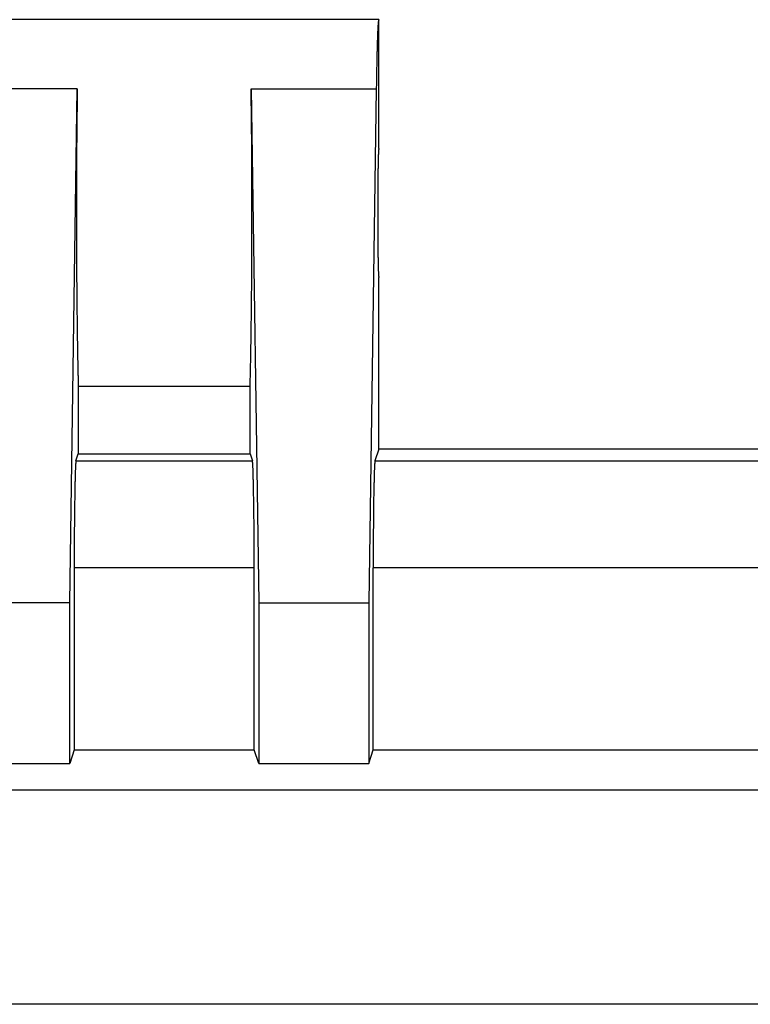
# Model space of a CAD drawing. Units: millimetres. Extents: x 0 to 841, y 0 to 594.
# Drawn here: x 100 to 110, y 280 to 294 of the extents above; entities that cross this region are included whole.
import ezdxf

# ---------------------------------------------------------------- set-up
doc = ezdxf.new("R2010")
doc.units = ezdxf.units.MM
doc.layers.add('SLD-0', color=179, linetype='Continuous')

msp = doc.modelspace()

# ---------------------------------------------------------------- linework, layer by layer
at = {"layer": 'SLD-0'}
for p, q in [((104.9, 294.466), (98.65, 294.466)), ((104.893, 294.433), (104.892, 294.427)), ((104.894, 294.438), (104.893, 294.433)), ((104.895, 294.446), (104.894, 294.442)), ((104.894, 294.442), (104.894, 294.438)), ((104.896, 294.453), (104.895, 294.45)), ((104.895, 294.45), (104.895, 294.446)), ((104.897, 294.459), (104.896, 294.456)), ((104.896, 294.456), (104.896, 294.453)), ((104.898, 294.461), (104.897, 294.459)), ((104.899, 294.464), (104.898, 294.462)), ((104.898, 294.462), (104.898, 294.461)), ((104.9, 294.465), (104.899, 294.465)), ((104.899, 294.465), (104.899, 294.464)), ((104.9, 294.466), (104.9, 294.465)), ((104.9, 292.591), (104.9, 294.466)), ((104.884, 294.303), (104.883, 294.291)), ((104.883, 294.291), (104.883, 294.28)), ((104.885, 294.314), (104.884, 294.303)), ((104.886, 294.334), (104.885, 294.324)), ((104.885, 294.324), (104.885, 294.314)), ((104.887, 294.354), (104.886, 294.344)), ((104.886, 294.344), (104.886, 294.334)), ((104.888, 294.371), (104.887, 294.363)), ((104.887, 294.363), (104.887, 294.354)), ((104.889, 294.388), (104.888, 294.38)), ((104.888, 294.38), (104.888, 294.371)), ((104.89, 294.395), (104.889, 294.388)), ((104.891, 294.409), (104.89, 294.402)), ((104.89, 294.402), (104.89, 294.395)), ((104.892, 294.422), (104.891, 294.416)), ((104.891, 294.416), (104.891, 294.409)), ((104.892, 294.427), (104.892, 294.422)), ((104.879, 294.173), (104.878, 294.158)), ((104.878, 294.158), (104.878, 294.143)), ((104.88, 294.202), (104.879, 294.188)), ((104.879, 294.188), (104.879, 294.173)), ((104.881, 294.229), (104.88, 294.216)), ((104.88, 294.216), (104.88, 294.202)), ((104.882, 294.255), (104.881, 294.243)), ((104.881, 294.243), (104.881, 294.229)), ((104.883, 294.28), (104.882, 294.268)), ((104.882, 294.268), (104.882, 294.255)), ((104.874, 294.009), (104.873, 293.991)), ((104.875, 294.045), (104.874, 294.027)), ((104.874, 294.027), (104.874, 294.009)), ((104.876, 294.079), (104.875, 294.062)), ((104.875, 294.062), (104.875, 294.045)), ((104.877, 294.112), (104.876, 294.095)), ((104.876, 294.095), (104.876, 294.079)), ((104.878, 294.143), (104.877, 294.128)), ((104.877, 294.128), (104.877, 294.112)), ((104.871, 293.894), (104.87, 293.874)), ((104.87, 293.874), (104.87, 293.854)), ((104.872, 293.934), (104.871, 293.914)), ((104.871, 293.914), (104.871, 293.894)), ((104.873, 293.972), (104.872, 293.953)), ((104.872, 293.953), (104.872, 293.934)), ((104.873, 293.991), (104.873, 293.972)), ((104.868, 293.747), (104.867, 293.724)), ((104.867, 293.724), (104.867, 293.702)), ((104.869, 293.79), (104.868, 293.769)), ((104.868, 293.769), (104.868, 293.747)), ((104.87, 293.854), (104.869, 293.833)), ((104.869, 293.833), (104.869, 293.812)), ((104.869, 293.812), (104.869, 293.79)), ((104.865, 293.585), (104.864, 293.561)), ((104.866, 293.632), (104.865, 293.609)), ((104.865, 293.609), (104.865, 293.585)), ((104.867, 293.702), (104.866, 293.679)), ((104.866, 293.679), (104.866, 293.656)), ((104.866, 293.656), (104.866, 293.632)), ((100.51, 293.461), (98.688, 293.461)), ((100.4, 285.981), (100.51, 293.461)), ((100.51, 293.461), (100.509, 293.435)), ((100.509, 293.435), (100.509, 293.409)), ((103.042, 293.435), (103.041, 293.461)), ((103.041, 293.461), (103.151, 285.981)), ((103.041, 293.461), (104.863, 293.461)), ((103.042, 293.409), (103.042, 293.435)), ((104.863, 293.461), (104.753, 285.981)), ((104.864, 293.511), (104.863, 293.486)), ((104.863, 293.486), (104.863, 293.461)), ((104.864, 293.561), (104.864, 293.536)), ((104.864, 293.536), (104.864, 293.511)), ((100.508, 293.303), (100.507, 293.275)), ((100.509, 293.383), (100.508, 293.356)), ((100.508, 293.356), (100.508, 293.33)), ((100.508, 293.33), (100.508, 293.303)), ((100.509, 293.409), (100.509, 293.383)), ((103.042, 293.383), (103.042, 293.409)), ((103.043, 293.356), (103.042, 293.383)), ((103.043, 293.33), (103.043, 293.356)), ((103.043, 293.303), (103.043, 293.33)), ((103.044, 293.275), (103.043, 293.303)), ((100.507, 293.22), (100.506, 293.192)), ((100.506, 293.192), (100.506, 293.164)), ((100.506, 293.164), (100.506, 293.136)), ((100.507, 293.275), (100.507, 293.248)), ((100.507, 293.248), (100.507, 293.22)), ((103.044, 293.248), (103.044, 293.275)), ((103.044, 293.22), (103.044, 293.248)), ((103.045, 293.192), (103.044, 293.22)), ((103.045, 293.164), (103.045, 293.192)), ((103.045, 293.136), (103.045, 293.164)), ((100.505, 293.05), (100.504, 293.021)), ((100.504, 293.021), (100.504, 292.991)), ((100.506, 293.136), (100.505, 293.107)), ((100.505, 293.107), (100.505, 293.079)), ((100.505, 293.079), (100.505, 293.05)), ((103.046, 293.107), (103.045, 293.136)), ((103.046, 293.079), (103.046, 293.107)), ((103.046, 293.05), (103.046, 293.079)), ((103.047, 293.021), (103.046, 293.05)), ((103.047, 292.991), (103.047, 293.021)), ((100.504, 292.932), (100.503, 292.902)), ((100.503, 292.902), (100.503, 292.872)), ((100.503, 292.872), (100.503, 292.842)), ((100.504, 292.991), (100.504, 292.962)), ((100.504, 292.962), (100.504, 292.932)), ((103.047, 292.962), (103.047, 292.991)), ((103.047, 292.932), (103.047, 292.962)), ((103.048, 292.902), (103.047, 292.932)), ((103.048, 292.872), (103.048, 292.902)), ((103.048, 292.842), (103.048, 292.872)), ((100.503, 292.811), (100.502, 292.781)), ((100.502, 292.781), (100.502, 292.75)), ((100.502, 292.75), (100.502, 292.719)), ((100.502, 292.719), (100.502, 292.688)), ((100.503, 292.842), (100.503, 292.811)), ((103.048, 292.811), (103.048, 292.842)), ((103.049, 292.781), (103.048, 292.811)), ((103.049, 292.75), (103.049, 292.781)), ((103.049, 292.719), (103.049, 292.75)), ((103.049, 292.688), (103.049, 292.719)), ((100.502, 292.688), (100.501, 292.657)), ((100.501, 292.657), (100.501, 292.626)), ((100.501, 292.626), (100.501, 292.594)), ((100.501, 292.594), (100.501, 292.563)), ((103.05, 292.657), (103.049, 292.688)), ((103.05, 292.626), (103.05, 292.657)), ((103.05, 292.594), (103.05, 292.626)), ((103.05, 292.563), (103.05, 292.594)), ((104.898, 292.578), (104.897, 292.575)), ((104.897, 292.575), (104.897, 292.571)), ((104.897, 292.571), (104.897, 292.567)), ((104.899, 292.586), (104.898, 292.584)), ((104.898, 292.584), (104.898, 292.581)), ((104.898, 292.581), (104.898, 292.578)), ((104.9, 292.59), (104.899, 292.589)), ((104.899, 292.589), (104.899, 292.587)), ((104.899, 292.587), (104.899, 292.586)), ((104.9, 292.591), (104.9, 292.59)), ((104.9, 292.59), (104.9, 292.59)), ((100.501, 292.531), (100.5, 292.499)), ((100.5, 292.499), (100.5, 292.467)), ((100.5, 292.467), (100.5, 292.435)), ((100.5, 292.435), (100.5, 292.403)), ((100.501, 292.563), (100.501, 292.531)), ((103.05, 292.531), (103.05, 292.563)), ((103.05, 292.499), (103.05, 292.531)), ((103.051, 292.467), (103.05, 292.499)), ((103.051, 292.435), (103.051, 292.467)), ((103.051, 292.403), (103.051, 292.435)), ((104.892, 292.44), (104.891, 292.429)), ((104.891, 292.429), (104.891, 292.418)), ((104.893, 292.479), (104.892, 292.47)), ((104.892, 292.47), (104.892, 292.46)), ((104.892, 292.46), (104.892, 292.45)), ((104.892, 292.45), (104.892, 292.44)), ((104.894, 292.505), (104.893, 292.497)), ((104.893, 292.497), (104.893, 292.488)), ((104.893, 292.488), (104.893, 292.479)), ((104.895, 292.527), (104.894, 292.52)), ((104.894, 292.52), (104.894, 292.513)), ((104.894, 292.513), (104.894, 292.505)), ((104.896, 292.546), (104.895, 292.54)), ((104.895, 292.54), (104.895, 292.534)), ((104.895, 292.534), (104.895, 292.527)), ((104.897, 292.567), (104.896, 292.562)), ((104.896, 292.562), (104.896, 292.557)), ((104.896, 292.557), (104.896, 292.552)), ((104.896, 292.552), (104.896, 292.546)), ((100.5, 292.306), (100.499, 292.273)), ((100.5, 292.403), (100.5, 292.371)), ((100.5, 292.371), (100.5, 292.338)), ((100.5, 292.338), (100.5, 292.306)), ((103.051, 292.371), (103.051, 292.403)), ((103.051, 292.338), (103.051, 292.371)), ((103.051, 292.306), (103.051, 292.338)), ((103.052, 292.273), (103.051, 292.306)), ((104.889, 292.306), (104.888, 292.292)), ((104.888, 292.292), (104.888, 292.278)), ((104.89, 292.359), (104.889, 292.346)), ((104.889, 292.346), (104.889, 292.333)), ((104.889, 292.333), (104.889, 292.319)), ((104.889, 292.319), (104.889, 292.306)), ((104.891, 292.407), (104.89, 292.395)), ((104.89, 292.395), (104.89, 292.384)), ((104.89, 292.384), (104.89, 292.371)), ((104.89, 292.371), (104.89, 292.359)), ((104.891, 292.418), (104.891, 292.407)), ((100.499, 292.273), (100.499, 292.24)), ((100.499, 292.24), (100.499, 292.208)), ((100.499, 292.208), (100.499, 292.175)), ((100.499, 292.175), (100.499, 292.142)), ((100.499, 292.142), (100.499, 292.109)), ((103.052, 292.24), (103.052, 292.273)), ((103.052, 292.208), (103.052, 292.24)), ((103.052, 292.175), (103.052, 292.208)), ((103.052, 292.142), (103.052, 292.175)), ((103.052, 292.109), (103.052, 292.142)), ((104.887, 292.155), (104.886, 292.138)), ((104.886, 292.138), (104.886, 292.122)), ((104.888, 292.233), (104.887, 292.218)), ((104.887, 292.218), (104.887, 292.203)), ((104.887, 292.203), (104.887, 292.187)), ((104.887, 292.187), (104.887, 292.171)), ((104.887, 292.171), (104.887, 292.155)), ((104.888, 292.278), (104.888, 292.263)), ((104.888, 292.263), (104.888, 292.248)), ((104.888, 292.248), (104.888, 292.233)), ((100.499, 292.109), (100.499, 292.076)), ((100.499, 292.076), (100.499, 292.043)), ((100.499, 292.043), (100.499, 292.01)), ((100.499, 292.01), (100.499, 291.976)), ((103.052, 292.076), (103.052, 292.109)), ((103.052, 292.043), (103.052, 292.076)), ((103.052, 292.01), (103.052, 292.043)), ((103.052, 291.976), (103.052, 292.01)), ((104.886, 292.036), (104.885, 292.019)), ((104.885, 292.019), (104.885, 292.001)), ((104.885, 292.001), (104.885, 291.983)), ((104.886, 292.122), (104.886, 292.105)), ((104.886, 292.105), (104.886, 292.088)), ((104.886, 292.088), (104.886, 292.071)), ((104.886, 292.071), (104.886, 292.054)), ((104.886, 292.054), (104.886, 292.036)), ((100.499, 291.976), (100.498, 291.943)), ((100.498, 291.943), (100.498, 291.91)), ((100.498, 291.91), (100.498, 291.876)), ((100.498, 291.876), (100.498, 291.843)), ((103.052, 291.943), (103.052, 291.976)), ((103.053, 291.91), (103.052, 291.943)), ((103.053, 291.876), (103.053, 291.91)), ((103.053, 291.843), (103.053, 291.876)), ((104.885, 291.872), (104.884, 291.854)), ((104.884, 291.854), (104.884, 291.835)), ((104.885, 291.983), (104.885, 291.965)), ((104.885, 291.965), (104.885, 291.946)), ((104.885, 291.946), (104.885, 291.928)), ((104.885, 291.928), (104.885, 291.91)), ((104.885, 291.91), (104.885, 291.891)), ((104.885, 291.891), (104.885, 291.872)), ((100.498, 291.843), (100.498, 291.81)), ((100.498, 291.81), (100.498, 291.776)), ((100.498, 291.776), (100.498, 291.743)), ((100.498, 291.743), (100.498, 291.709)), ((100.498, 291.709), (100.498, 291.676)), ((103.053, 291.81), (103.053, 291.843)), ((103.053, 291.776), (103.053, 291.81)), ((103.053, 291.743), (103.053, 291.776)), ((103.053, 291.709), (103.053, 291.743)), ((103.053, 291.676), (103.053, 291.709)), ((104.884, 291.835), (104.884, 291.816)), ((104.884, 291.816), (104.884, 291.797)), ((104.884, 291.797), (104.884, 291.778)), ((104.884, 291.778), (104.884, 291.759)), ((104.884, 291.759), (104.884, 291.74)), ((104.884, 291.74), (104.884, 291.72)), ((104.884, 291.72), (104.884, 291.701)), ((100.498, 291.676), (100.498, 291.642)), ((100.498, 291.642), (100.498, 291.609)), ((100.498, 291.609), (100.498, 291.576)), ((100.498, 291.576), (100.498, 291.542)), ((103.053, 291.642), (103.053, 291.676)), ((103.053, 291.609), (103.053, 291.642)), ((103.053, 291.576), (103.053, 291.609)), ((103.053, 291.542), (103.053, 291.576)), ((104.884, 291.701), (104.884, 291.682)), ((104.884, 291.682), (104.884, 291.663)), ((104.884, 291.663), (104.884, 291.643)), ((104.884, 291.643), (104.884, 291.624)), ((104.884, 291.624), (104.884, 291.605)), ((104.884, 291.605), (104.884, 291.586)), ((104.884, 291.586), (104.884, 291.567)), ((104.884, 291.567), (104.884, 291.547)), ((100.498, 291.542), (100.498, 291.509)), ((100.498, 291.509), (100.498, 291.475)), ((100.498, 291.475), (100.498, 291.442)), ((100.498, 291.442), (100.498, 291.409)), ((103.053, 291.509), (103.053, 291.542)), ((103.053, 291.475), (103.053, 291.509)), ((103.053, 291.442), (103.053, 291.475)), ((103.053, 291.409), (103.053, 291.442)), ((104.884, 291.547), (104.884, 291.528)), ((104.884, 291.528), (104.884, 291.509)), ((104.884, 291.509), (104.884, 291.49)), ((104.884, 291.49), (104.884, 291.471)), ((104.884, 291.471), (104.884, 291.453)), ((104.884, 291.453), (104.885, 291.434)), ((104.885, 291.434), (104.885, 291.415)), ((100.498, 291.409), (100.498, 291.375)), ((100.498, 291.375), (100.498, 291.342)), ((100.498, 291.342), (100.499, 291.309)), ((100.499, 291.309), (100.499, 291.275)), ((103.052, 291.375), (103.053, 291.409)), ((103.052, 291.342), (103.052, 291.375)), ((103.052, 291.309), (103.052, 291.342)), ((103.052, 291.275), (103.052, 291.309)), ((104.885, 291.415), (104.885, 291.397)), ((104.885, 291.397), (104.885, 291.378)), ((104.885, 291.378), (104.885, 291.36)), ((104.885, 291.36), (104.885, 291.342)), ((104.885, 291.342), (104.885, 291.323)), ((104.885, 291.323), (104.885, 291.305)), ((104.885, 291.305), (104.885, 291.288)), ((104.885, 291.288), (104.886, 291.27)), ((100.499, 291.275), (100.499, 291.242)), ((100.499, 291.242), (100.499, 291.209)), ((100.499, 291.209), (100.499, 291.176)), ((100.499, 291.176), (100.499, 291.143)), ((100.499, 291.143), (100.499, 291.11)), ((103.052, 291.242), (103.052, 291.275)), ((103.052, 291.209), (103.052, 291.242)), ((103.052, 291.176), (103.052, 291.209)), ((103.052, 291.143), (103.052, 291.176)), ((103.052, 291.11), (103.052, 291.143)), ((104.886, 291.27), (104.886, 291.253)), ((104.886, 291.253), (104.886, 291.235)), ((104.886, 291.235), (104.886, 291.218)), ((104.886, 291.218), (104.886, 291.201)), ((104.886, 291.201), (104.886, 291.184)), ((104.886, 291.184), (104.886, 291.168)), ((104.886, 291.168), (104.887, 291.151)), ((104.887, 291.151), (104.887, 291.135)), ((104.887, 291.135), (104.887, 291.119)), ((100.499, 291.11), (100.499, 291.078)), ((100.499, 291.078), (100.499, 291.045)), ((100.499, 291.045), (100.499, 291.012)), ((100.499, 291.012), (100.5, 290.98)), ((103.051, 291.012), (103.052, 291.045)), ((103.051, 290.98), (103.051, 291.012)), ((103.052, 291.078), (103.052, 291.11)), ((103.052, 291.045), (103.052, 291.078)), ((104.887, 291.119), (104.887, 291.104)), ((104.887, 291.104), (104.887, 291.088)), ((104.887, 291.088), (104.888, 291.073)), ((104.888, 291.073), (104.888, 291.058)), ((104.888, 291.058), (104.888, 291.043)), ((104.888, 291.043), (104.888, 291.029)), ((104.888, 291.029), (104.888, 291.014)), ((104.888, 291.014), (104.889, 291)), ((104.889, 291), (104.889, 290.987)), ((100.5, 290.98), (100.5, 290.947)), ((100.5, 290.947), (100.5, 290.915)), ((100.5, 290.915), (100.5, 290.883)), ((100.5, 290.883), (100.5, 290.851)), ((100.5, 290.851), (100.5, 290.819)), ((103.051, 290.947), (103.051, 290.98)), ((103.051, 290.915), (103.051, 290.947)), ((103.051, 290.883), (103.051, 290.915)), ((103.051, 290.851), (103.051, 290.883)), ((103.051, 290.819), (103.051, 290.851)), ((104.889, 290.987), (104.889, 290.973)), ((104.889, 290.973), (104.889, 290.96)), ((104.889, 290.96), (104.89, 290.947)), ((104.89, 290.947), (104.89, 290.935)), ((104.89, 290.935), (104.89, 290.923)), ((104.89, 290.923), (104.89, 290.911)), ((104.89, 290.911), (104.891, 290.899)), ((104.891, 290.899), (104.891, 290.888)), ((104.891, 290.888), (104.891, 290.877)), ((104.891, 290.877), (104.892, 290.866)), ((104.892, 290.866), (104.892, 290.856)), ((104.892, 290.856), (104.892, 290.846)), ((100.5, 290.819), (100.501, 290.787)), ((100.501, 290.787), (100.501, 290.755)), ((100.501, 290.755), (100.501, 290.723)), ((100.501, 290.723), (100.501, 290.692)), ((103.05, 290.787), (103.051, 290.819)), ((103.05, 290.755), (103.05, 290.787)), ((103.05, 290.723), (103.05, 290.755)), ((103.05, 290.692), (103.05, 290.723)), ((104.892, 290.846), (104.892, 290.836)), ((104.892, 290.836), (104.893, 290.827)), ((104.893, 290.827), (104.893, 290.818)), ((104.893, 290.818), (104.893, 290.81)), ((104.893, 290.81), (104.894, 290.801)), ((104.894, 290.801), (104.894, 290.794)), ((104.894, 290.794), (104.894, 290.786)), ((104.894, 290.786), (104.895, 290.779)), ((104.895, 290.779), (104.895, 290.772)), ((104.895, 290.772), (104.895, 290.766)), ((104.895, 290.766), (104.896, 290.76)), ((104.896, 290.76), (104.896, 290.754)), ((104.896, 290.754), (104.896, 290.749)), ((104.896, 290.749), (104.896, 290.744)), ((104.896, 290.744), (104.897, 290.739)), ((104.897, 290.739), (104.897, 290.735)), ((104.897, 290.735), (104.897, 290.732)), ((104.897, 290.732), (104.898, 290.728)), ((104.898, 290.728), (104.898, 290.725)), ((104.898, 290.725), (104.898, 290.723)), ((104.898, 290.723), (104.899, 290.721)), ((104.899, 290.721), (104.899, 290.719)), ((104.899, 290.719), (104.899, 290.717)), ((104.899, 290.717), (104.9, 290.716)), ((104.9, 290.716), (104.9, 290.716)), ((104.9, 290.716), (104.9, 290.716)), ((104.9, 288.841), (104.9, 290.716)), ((100.501, 290.692), (100.501, 290.66)), ((100.501, 290.66), (100.502, 290.629)), ((100.502, 290.629), (100.502, 290.598)), ((100.502, 290.598), (100.502, 290.567)), ((100.502, 290.567), (100.502, 290.536)), ((103.049, 290.629), (103.05, 290.66)), ((103.049, 290.598), (103.049, 290.629)), ((103.049, 290.567), (103.049, 290.598)), ((103.049, 290.536), (103.049, 290.567)), ((103.05, 290.66), (103.05, 290.692)), ((100.502, 290.536), (100.502, 290.506)), ((100.502, 290.506), (100.503, 290.475)), ((100.503, 290.475), (100.503, 290.445)), ((100.503, 290.445), (100.503, 290.415)), ((103.048, 290.506), (103.049, 290.536)), ((103.048, 290.475), (103.048, 290.506)), ((103.048, 290.445), (103.048, 290.475)), ((103.048, 290.415), (103.048, 290.445)), ((100.503, 290.415), (100.503, 290.385)), ((100.503, 290.385), (100.504, 290.355)), ((100.504, 290.355), (100.504, 290.326)), ((100.504, 290.326), (100.504, 290.296)), ((100.504, 290.296), (100.505, 290.267)), ((103.046, 290.267), (103.047, 290.296)), ((103.047, 290.385), (103.048, 290.415)), ((103.047, 290.355), (103.047, 290.385)), ((103.047, 290.326), (103.047, 290.355)), ((103.047, 290.296), (103.047, 290.326)), ((100.505, 290.267), (100.505, 290.238)), ((100.505, 290.238), (100.505, 290.209)), ((100.505, 290.209), (100.505, 290.18)), ((100.505, 290.18), (100.506, 290.152)), ((100.506, 290.152), (100.506, 290.124)), ((103.045, 290.18), (103.046, 290.209)), ((103.045, 290.152), (103.045, 290.18)), ((103.045, 290.124), (103.045, 290.152)), ((103.046, 290.238), (103.046, 290.267)), ((103.046, 290.209), (103.046, 290.238)), ((100.506, 290.124), (100.506, 290.096)), ((100.506, 290.096), (100.507, 290.068)), ((100.507, 290.068), (100.507, 290.041)), ((100.507, 290.041), (100.507, 290.013)), ((100.507, 290.013), (100.508, 289.986)), ((103.043, 289.986), (103.044, 290.013)), ((103.044, 290.068), (103.045, 290.096)), ((103.044, 290.041), (103.044, 290.068)), ((103.044, 290.013), (103.044, 290.041)), ((103.045, 290.096), (103.045, 290.124)), ((100.508, 289.986), (100.508, 289.959)), ((100.508, 289.959), (100.508, 289.933)), ((100.508, 289.933), (100.509, 289.906)), ((100.509, 289.906), (100.509, 289.88)), ((100.509, 289.88), (100.51, 289.855)), ((100.51, 289.855), (100.51, 289.829)), ((103.041, 289.855), (103.042, 289.88)), ((103.041, 289.829), (103.041, 289.855)), ((103.042, 289.933), (103.043, 289.959)), ((103.042, 289.906), (103.042, 289.933)), ((103.042, 289.88), (103.042, 289.906)), ((103.043, 289.959), (103.043, 289.986)), ((100.51, 289.829), (100.51, 289.804)), ((100.51, 289.804), (100.511, 289.779)), ((100.511, 289.779), (100.511, 289.754)), ((100.511, 289.754), (100.511, 289.729)), ((100.511, 289.729), (100.512, 289.705)), ((100.512, 289.705), (100.512, 289.681)), ((103.039, 289.729), (103.04, 289.754)), ((103.039, 289.705), (103.039, 289.729)), ((103.039, 289.681), (103.039, 289.705)), ((103.04, 289.779), (103.041, 289.804)), ((103.04, 289.754), (103.04, 289.779)), ((103.041, 289.804), (103.041, 289.829)), ((100.512, 289.681), (100.513, 289.657)), ((100.513, 289.657), (100.513, 289.634)), ((100.513, 289.634), (100.514, 289.611)), ((100.514, 289.611), (100.514, 289.588)), ((100.514, 289.588), (100.514, 289.565)), ((100.514, 289.565), (100.515, 289.543)), ((103.036, 289.543), (103.037, 289.565)), ((103.037, 289.611), (103.038, 289.634)), ((103.037, 289.588), (103.037, 289.611)), ((103.037, 289.565), (103.037, 289.588)), ((103.038, 289.657), (103.039, 289.681)), ((103.038, 289.634), (103.038, 289.657)), ((100.515, 289.543), (100.515, 289.521)), ((100.515, 289.521), (100.516, 289.499)), ((100.516, 289.499), (100.516, 289.478)), ((100.516, 289.478), (100.517, 289.457)), ((100.517, 289.457), (100.517, 289.436)), ((100.517, 289.436), (100.518, 289.416)), ((100.518, 289.416), (100.518, 289.396)), ((103.033, 289.416), (103.034, 289.436)), ((103.033, 289.396), (103.033, 289.416)), ((103.034, 289.457), (103.035, 289.478)), ((103.034, 289.436), (103.034, 289.457)), ((103.035, 289.499), (103.036, 289.521)), ((103.035, 289.478), (103.035, 289.499)), ((103.036, 289.521), (103.036, 289.543)), ((100.518, 289.396), (100.518, 289.376)), ((100.518, 289.376), (100.519, 289.356)), ((100.519, 289.356), (100.519, 289.337)), ((100.519, 289.337), (100.52, 289.318)), ((100.52, 289.318), (100.52, 289.3)), ((100.52, 289.3), (100.521, 289.282)), ((100.521, 289.282), (100.521, 289.264)), ((103.03, 289.282), (103.031, 289.3)), ((103.03, 289.264), (103.03, 289.282)), ((103.031, 289.337), (103.032, 289.356)), ((103.031, 289.318), (103.031, 289.337)), ((103.031, 289.3), (103.031, 289.318)), ((103.032, 289.376), (103.033, 289.396)), ((103.032, 289.356), (103.032, 289.376)), ((100.521, 289.264), (100.522, 289.246)), ((100.522, 289.246), (100.522, 289.229)), ((100.522, 289.229), (100.523, 289.212)), ((100.523, 289.212), (100.523, 289.196)), ((100.523, 289.196), (100.524, 289.18)), ((100.524, 289.18), (100.524, 289.164)), ((100.524, 289.164), (100.525, 289.149)), ((100.525, 289.149), (100.525, 289.134)), ((100.525, 289.134), (100.525, 288.15)), ((100.525, 289.134), (103.025, 289.134)), ((103.025, 289.134), (103.026, 289.149)), ((103.025, 288.15), (103.025, 289.134)), ((103.026, 289.149), (103.027, 289.164)), ((103.027, 289.18), (103.028, 289.196)), ((103.027, 289.164), (103.027, 289.18)), ((103.028, 289.212), (103.029, 289.229)), ((103.028, 289.196), (103.028, 289.212)), ((103.029, 289.246), (103.03, 289.264)), ((103.029, 289.229), (103.029, 289.246)), ((104.9, 288.216), (104.9, 288.841)), ((100.491, 288.048), (100.525, 288.15)), ((100.525, 288.15), (103.025, 288.15)), ((103.025, 288.15), (103.06, 288.048)), ((104.9, 288.216), (104.844, 288.048)), ((114.432, 288.216), (104.9, 288.216)), ((100.485, 287.984), (100.484, 287.976)), ((100.486, 287.997), (100.485, 287.991)), ((100.485, 287.991), (100.485, 287.984)), ((100.487, 288.009), (100.486, 288.003)), ((100.486, 288.003), (100.486, 287.997)), ((100.488, 288.024), (100.487, 288.02)), ((100.487, 288.02), (100.487, 288.015)), ((100.487, 288.015), (100.487, 288.009)), ((100.489, 288.033), (100.488, 288.029)), ((100.488, 288.029), (100.488, 288.024)), ((100.49, 288.039), (100.489, 288.036)), ((100.489, 288.036), (100.489, 288.033)), ((100.491, 288.046), (100.49, 288.044)), ((100.49, 288.044), (100.49, 288.042)), ((100.49, 288.042), (100.49, 288.039)), ((100.491, 288.048), (100.491, 288.046)), ((100.491, 288.048), (103.06, 288.048)), ((103.06, 288.046), (103.06, 288.048)), ((103.06, 288.044), (103.06, 288.046)), ((103.061, 288.042), (103.06, 288.044)), ((103.061, 288.039), (103.061, 288.042)), ((103.062, 288.036), (103.061, 288.039)), ((103.062, 288.033), (103.062, 288.036)), ((103.063, 288.029), (103.062, 288.033)), ((103.063, 288.024), (103.063, 288.029)), ((103.064, 288.02), (103.063, 288.024)), ((103.064, 288.015), (103.064, 288.02)), ((103.064, 288.009), (103.064, 288.015)), ((103.065, 288.003), (103.064, 288.009)), ((103.065, 287.997), (103.065, 288.003)), ((103.066, 287.991), (103.065, 287.997)), ((103.066, 287.984), (103.066, 287.991)), ((103.066, 287.976), (103.066, 287.984)), ((104.839, 287.997), (104.838, 287.991)), ((104.838, 287.991), (104.838, 287.984)), ((104.838, 287.984), (104.838, 287.976)), ((104.84, 288.009), (104.839, 288.003)), ((104.839, 288.003), (104.839, 287.997)), ((104.841, 288.02), (104.84, 288.015)), ((104.84, 288.015), (104.84, 288.009)), ((104.842, 288.033), (104.841, 288.029)), ((104.841, 288.029), (104.841, 288.024)), ((104.841, 288.024), (104.841, 288.02)), ((104.843, 288.039), (104.842, 288.036)), ((104.842, 288.036), (104.842, 288.033)), ((104.844, 288.044), (104.843, 288.042)), ((104.843, 288.042), (104.843, 288.039)), ((104.844, 288.048), (104.844, 288.046)), ((104.844, 288.048), (114.488, 288.048)), ((104.844, 288.046), (104.844, 288.044)), ((100.48, 287.858), (100.479, 287.846)), ((100.479, 287.846), (100.479, 287.834)), ((100.481, 287.893), (100.48, 287.882)), ((100.48, 287.882), (100.48, 287.87)), ((100.48, 287.87), (100.48, 287.858)), ((100.482, 287.914), (100.481, 287.904)), ((100.481, 287.904), (100.481, 287.893)), ((100.483, 287.943), (100.482, 287.934)), ((100.482, 287.934), (100.482, 287.924)), ((100.482, 287.924), (100.482, 287.914)), ((100.484, 287.96), (100.483, 287.952)), ((100.483, 287.952), (100.483, 287.943)), ((100.484, 287.976), (100.484, 287.968)), ((100.484, 287.968), (100.484, 287.96)), ((103.067, 287.968), (103.066, 287.976)), ((103.067, 287.96), (103.067, 287.968)), ((103.068, 287.952), (103.067, 287.96)), ((103.068, 287.943), (103.068, 287.952)), ((103.069, 287.934), (103.068, 287.943)), ((103.069, 287.924), (103.069, 287.934)), ((103.069, 287.914), (103.069, 287.924)), ((103.07, 287.904), (103.069, 287.914)), ((103.07, 287.893), (103.07, 287.904)), ((103.07, 287.882), (103.07, 287.893)), ((103.071, 287.87), (103.07, 287.882)), ((103.071, 287.858), (103.071, 287.87)), ((103.072, 287.846), (103.071, 287.858)), ((103.072, 287.834), (103.072, 287.846)), ((104.833, 287.858), (104.832, 287.846)), ((104.832, 287.846), (104.832, 287.834)), ((104.834, 287.882), (104.833, 287.87)), ((104.833, 287.87), (104.833, 287.858)), ((104.835, 287.914), (104.834, 287.904)), ((104.834, 287.904), (104.834, 287.893)), ((104.834, 287.893), (104.834, 287.882)), ((104.836, 287.934), (104.835, 287.924)), ((104.835, 287.924), (104.835, 287.914)), ((104.837, 287.96), (104.836, 287.952)), ((104.836, 287.952), (104.836, 287.943)), ((104.836, 287.943), (104.836, 287.934)), ((104.838, 287.976), (104.837, 287.968)), ((104.837, 287.968), (104.837, 287.96)), ((100.476, 287.706), (100.475, 287.691)), ((100.477, 287.752), (100.476, 287.737)), ((100.476, 287.737), (100.476, 287.722)), ((100.476, 287.722), (100.476, 287.706)), ((100.478, 287.794), (100.477, 287.78)), ((100.477, 287.78), (100.477, 287.766)), ((100.477, 287.766), (100.477, 287.752)), ((100.479, 287.821), (100.478, 287.808)), ((100.478, 287.808), (100.478, 287.794)), ((100.479, 287.834), (100.479, 287.821)), ((103.072, 287.821), (103.072, 287.834)), ((103.073, 287.808), (103.072, 287.821)), ((103.073, 287.794), (103.073, 287.808)), ((103.073, 287.78), (103.073, 287.794)), ((103.074, 287.766), (103.073, 287.78)), ((103.074, 287.752), (103.074, 287.766)), ((103.075, 287.737), (103.074, 287.752)), ((103.075, 287.722), (103.075, 287.737)), ((103.075, 287.706), (103.075, 287.722)), ((103.076, 287.691), (103.075, 287.706)), ((104.83, 287.737), (104.829, 287.722)), ((104.829, 287.722), (104.829, 287.706)), ((104.829, 287.706), (104.829, 287.691)), ((104.831, 287.78), (104.83, 287.766)), ((104.83, 287.766), (104.83, 287.752)), ((104.83, 287.752), (104.83, 287.737)), ((104.832, 287.821), (104.831, 287.808)), ((104.831, 287.808), (104.831, 287.794)), ((104.831, 287.794), (104.831, 287.78)), ((104.832, 287.834), (104.832, 287.821)), ((100.474, 287.607), (100.473, 287.59)), ((100.473, 287.59), (100.473, 287.572)), ((100.473, 287.572), (100.473, 287.554)), ((100.473, 287.554), (100.473, 287.535)), ((100.475, 287.658), (100.474, 287.641)), ((100.474, 287.641), (100.474, 287.624)), ((100.474, 287.624), (100.474, 287.607)), ((100.475, 287.691), (100.475, 287.674)), ((100.475, 287.674), (100.475, 287.658)), ((103.076, 287.674), (103.076, 287.691)), ((103.076, 287.658), (103.076, 287.674)), ((103.077, 287.641), (103.076, 287.658)), ((103.077, 287.624), (103.077, 287.641)), ((103.077, 287.607), (103.077, 287.624)), ((103.078, 287.59), (103.077, 287.607)), ((103.078, 287.572), (103.078, 287.59)), ((103.078, 287.554), (103.078, 287.572)), ((103.078, 287.535), (103.078, 287.554)), ((104.827, 287.59), (104.826, 287.572)), ((104.826, 287.572), (104.826, 287.554)), ((104.826, 287.554), (104.826, 287.535)), ((104.828, 287.641), (104.827, 287.624)), ((104.827, 287.624), (104.827, 287.607)), ((104.827, 287.607), (104.827, 287.59)), ((104.829, 287.691), (104.828, 287.674)), ((104.828, 287.674), (104.828, 287.658)), ((104.828, 287.658), (104.828, 287.641)), ((100.472, 287.479), (100.471, 287.459)), ((100.471, 287.459), (100.471, 287.439)), ((100.471, 287.439), (100.471, 287.419)), ((100.471, 287.419), (100.471, 287.399)), ((100.473, 287.535), (100.472, 287.517)), ((100.472, 287.517), (100.472, 287.498)), ((100.472, 287.498), (100.472, 287.479)), ((103.079, 287.517), (103.078, 287.535)), ((103.079, 287.498), (103.079, 287.517)), ((103.079, 287.479), (103.079, 287.498)), ((103.08, 287.459), (103.079, 287.479)), ((103.08, 287.439), (103.08, 287.459)), ((103.08, 287.419), (103.08, 287.439)), ((103.08, 287.399), (103.08, 287.419)), ((104.825, 287.459), (104.824, 287.439)), ((104.824, 287.439), (104.824, 287.419)), ((104.824, 287.419), (104.824, 287.399)), ((104.826, 287.535), (104.825, 287.517)), ((104.825, 287.517), (104.825, 287.498)), ((104.825, 287.498), (104.825, 287.479)), ((104.825, 287.479), (104.825, 287.459)), ((100.47, 287.316), (100.469, 287.295)), ((100.469, 287.295), (100.469, 287.274)), ((100.469, 287.274), (100.469, 287.252)), ((100.471, 287.399), (100.47, 287.379)), ((100.47, 287.379), (100.47, 287.358)), ((100.47, 287.358), (100.47, 287.337)), ((100.47, 287.337), (100.47, 287.316)), ((103.081, 287.379), (103.08, 287.399)), ((103.081, 287.358), (103.081, 287.379)), ((103.081, 287.337), (103.081, 287.358)), ((103.081, 287.316), (103.081, 287.337)), ((103.082, 287.295), (103.081, 287.316)), ((103.082, 287.274), (103.082, 287.295)), ((103.082, 287.252), (103.082, 287.274)), ((104.823, 287.295), (104.822, 287.274)), ((104.822, 287.274), (104.822, 287.252)), ((104.824, 287.379), (104.823, 287.358)), ((104.823, 287.358), (104.823, 287.337)), ((104.823, 287.337), (104.823, 287.316)), ((104.823, 287.316), (104.823, 287.295)), ((104.824, 287.399), (104.824, 287.379)), ((100.469, 287.208), (100.468, 287.186)), ((100.468, 287.186), (100.468, 287.163)), ((100.468, 287.163), (100.468, 287.141)), ((100.468, 287.141), (100.468, 287.118)), ((100.469, 287.252), (100.469, 287.23)), ((100.469, 287.23), (100.469, 287.208)), ((103.082, 287.23), (103.082, 287.252)), ((103.082, 287.208), (103.082, 287.23)), ((103.083, 287.186), (103.082, 287.208)), ((103.083, 287.163), (103.083, 287.186)), ((103.083, 287.141), (103.083, 287.163)), ((103.083, 287.118), (103.083, 287.141)), ((104.822, 287.186), (104.821, 287.163)), ((104.821, 287.163), (104.821, 287.141)), ((104.821, 287.141), (104.821, 287.118)), ((104.822, 287.252), (104.822, 287.23)), ((104.822, 287.23), (104.822, 287.208)), ((104.822, 287.208), (104.822, 287.186)), ((100.468, 287.095), (100.467, 287.072)), ((100.467, 287.072), (100.467, 287.049)), ((100.467, 287.049), (100.467, 287.025)), ((100.467, 287.025), (100.467, 287.002)), ((100.467, 287.002), (100.467, 286.978)), ((100.468, 287.118), (100.468, 287.095)), ((103.083, 287.095), (103.083, 287.118)), ((103.083, 287.072), (103.083, 287.095)), ((103.084, 287.049), (103.083, 287.072)), ((103.084, 287.025), (103.084, 287.049)), ((103.084, 287.002), (103.084, 287.025)), ((103.084, 286.978), (103.084, 287.002)), ((104.821, 287.072), (104.82, 287.049)), ((104.82, 287.049), (104.82, 287.025)), ((104.82, 287.025), (104.82, 287.002)), ((104.82, 287.002), (104.82, 286.978)), ((104.821, 287.118), (104.821, 287.095)), ((104.821, 287.095), (104.821, 287.072)), ((100.467, 286.931), (100.466, 286.907)), ((100.466, 286.907), (100.466, 286.882)), ((100.466, 286.882), (100.466, 286.858)), ((100.466, 286.858), (100.466, 286.834)), ((100.467, 286.978), (100.467, 286.954)), ((100.467, 286.954), (100.467, 286.931)), ((103.084, 286.954), (103.084, 286.978)), ((103.084, 286.931), (103.084, 286.954)), ((103.084, 286.907), (103.084, 286.931)), ((103.085, 286.882), (103.084, 286.907)), ((103.085, 286.858), (103.085, 286.882)), ((103.085, 286.834), (103.085, 286.858)), ((104.82, 286.882), (104.819, 286.858)), ((104.819, 286.858), (104.819, 286.834)), ((104.82, 286.978), (104.82, 286.954)), ((104.82, 286.954), (104.82, 286.931)), ((104.82, 286.931), (104.82, 286.907)), ((104.82, 286.907), (104.82, 286.882)), ((100.466, 286.834), (100.466, 286.81)), ((100.466, 286.81), (100.466, 286.785)), ((100.466, 286.785), (100.466, 286.761)), ((100.466, 286.761), (100.466, 286.736)), ((100.466, 286.736), (100.466, 286.711)), ((100.466, 286.711), (100.466, 286.686)), ((103.085, 286.81), (103.085, 286.834)), ((103.085, 286.785), (103.085, 286.81)), ((103.085, 286.761), (103.085, 286.785)), ((103.085, 286.736), (103.085, 286.761)), ((103.085, 286.711), (103.085, 286.736)), ((103.085, 286.686), (103.085, 286.711)), ((104.819, 286.834), (104.819, 286.81)), ((104.819, 286.81), (104.819, 286.785)), ((104.819, 286.785), (104.819, 286.761)), ((104.819, 286.761), (104.819, 286.736)), ((104.819, 286.736), (104.819, 286.711)), ((104.819, 286.711), (104.819, 286.686)), ((100.466, 286.587), (100.465, 286.562)), ((100.465, 286.562), (100.465, 286.537)), ((100.466, 286.686), (100.466, 286.662)), ((100.466, 286.662), (100.466, 286.637)), ((100.466, 286.637), (100.466, 286.612)), ((100.466, 286.612), (100.466, 286.587)), ((103.085, 286.662), (103.085, 286.686)), ((103.085, 286.637), (103.085, 286.662)), ((103.085, 286.612), (103.085, 286.637)), ((103.085, 286.587), (103.085, 286.612)), ((103.085, 286.562), (103.085, 286.587)), ((103.085, 286.537), (103.085, 286.562)), ((104.819, 286.686), (104.819, 286.662)), ((104.819, 286.662), (104.819, 286.637)), ((104.819, 286.637), (104.819, 286.612)), ((104.819, 286.612), (104.819, 286.587)), ((104.819, 286.587), (104.819, 286.562)), ((104.819, 286.562), (104.819, 286.537)), ((100.465, 286.537), (100.465, 286.512)), ((100.465, 286.512), (100.465, 286.487)), ((100.465, 286.487), (100.465, 283.841)), ((103.085, 286.487), (100.465, 286.487)), ((103.085, 286.512), (103.085, 286.537)), ((103.085, 286.487), (103.085, 286.512)), ((103.085, 283.841), (103.085, 286.487)), ((104.819, 286.537), (104.819, 286.512)), ((104.819, 286.512), (104.819, 286.487)), ((104.819, 283.841), (104.819, 286.487)), ((114.514, 286.487), (104.819, 286.487)), ((100.4, 285.981), (98.798, 285.981)), ((100.4, 283.644), (100.4, 285.981)), ((103.151, 285.981), (103.151, 283.644)), ((103.151, 285.981), (104.753, 285.981)), ((104.753, 285.981), (104.753, 283.644)), ((100.465, 283.841), (100.4, 283.644)), ((100.465, 283.841), (103.085, 283.841)), ((103.151, 283.644), (103.085, 283.841)), ((104.753, 283.644), (104.819, 283.841)), ((104.819, 283.841), (114.514, 283.841)), ((98.798, 283.644), (100.4, 283.644)), ((103.151, 283.644), (104.753, 283.644)), ((92.744, 283.259), (251.589, 283.259)), ((251.589, 280.138), (92.744, 280.138))]:
    msp.add_line(p, q, dxfattribs=at)

doc.saveas('drawing.dxf')
